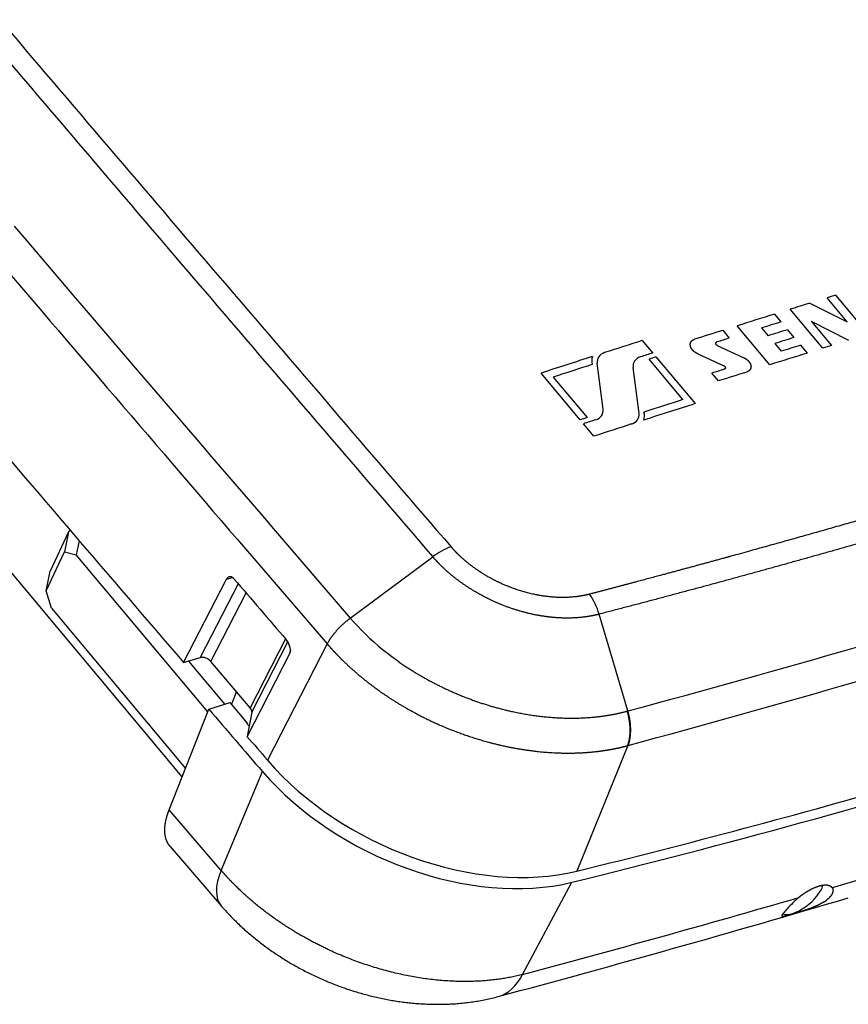
# Model space of a CAD drawing. Extents: x 0 to 420, y 0 to 297.
# Drawn here: x 340 to 371, y 221 to 257 of the extents above; entities that cross this region are included whole.
import ezdxf

# ---------------------------------------------------------------- set-up
doc = ezdxf.new("R2010")
doc.units = 0
doc.layers.get('0').update_dxf_attribs({"lineweight": 13})

# ---------------------------------------------------------------- blocks, each defined once
blk = doc.blocks.new('BLOCK82')
at = {"color": 7, "lineweight": 25, "ltscale": 0.017981}
blk.add_line((-11.908, -7.992), (-11.441, -8.539), dxfattribs=at)
at = {"color": 7, "lineweight": 25, "ltscale": 0.06969}
blk.add_line((-11.441, -8.539), (-9.629, -10.658), dxfattribs=at)
at = {"color": 7, "lineweight": 25, "ltscale": 0.046998}
for p, q in [((18.514, -10.551), (19.721, -11.993)), ((18.043, -12.513), (16.836, -11.071)), ((16.076, -13.127), (14.87, -11.686))]:
    blk.add_line(p, q, dxfattribs=at)
at = {"color": 7, "lineweight": 25, "ltscale": 0.017987}
blk.add_line((-9.629, -10.658), (-9.162, -11.205), dxfattribs=at)
at = {"color": 7, "lineweight": 25, "ltscale": 0.03869}
blk.add_line((17.565, -10.845), (18.946, -11.543), dxfattribs=at)
at = {"color": 7, "lineweight": 25, "ltscale": 0.029139}
for p, q in [((18.946, -11.543), (18.198, -10.649)), ((17.611, -11.52), (18.359, -12.414))]:
    blk.add_line(p, q, dxfattribs=at)
at = {"color": 7, "lineweight": 25, "ltscale": 0.069712}
blk.add_line((-9.162, -11.205), (-7.348, -13.323), dxfattribs=at)
at = {"color": 7, "lineweight": 25, "ltscale": 0.0094}
for p, q in [((16.25, -11.254), (16.491, -11.542)), ((14.336, -11.853), (14.578, -12.142)), ((16.732, -11.83), (16.974, -12.119)), ((17.215, -12.407), (17.456, -12.695)), ((14.177, -13.726), (13.935, -13.438))]:
    blk.add_line(p, q, dxfattribs=at)
at = {"color": 7, "lineweight": 25, "ltscale": 0.038689}
blk.add_line((17.611, -11.52), (18.993, -12.218), dxfattribs=at)
at = {"color": 7, "lineweight": 25, "ltscale": 0.009399}
for p, q in [((15.777, -11.765), (16.019, -12.053)), ((16.26, -12.342), (16.501, -12.63))]:
    blk.add_line(p, q, dxfattribs=at)
at = {"color": 7, "lineweight": 25}
blk.add_line((-5.682, -28.381), (-19.323, -12.085), dxfattribs=at)
at = {"color": 7, "lineweight": 25, "ltscale": 0.015039}
blk.add_line((11.356, -12.232), (11.742, -12.693), dxfattribs=at)
at = {"color": 7, "lineweight": 25, "ltscale": 0.025756}
for p, q in [((13.418, -12.726), (14.357, -13.15)), ((14.157, -12.429), (15.095, -12.853))]:
    blk.add_line(p, q, dxfattribs=at)
at = {"color": 7, "lineweight": 25, "ltscale": 0.042831}
blk.add_line((9.905, -14.77), (9.687, -13.07), dxfattribs=at)
at = {"color": 7, "lineweight": 25, "ltscale": 0.048878}
for p, q in [((12.863, -14.418), (11.608, -12.918)), ((8.056, -13.584), (9.311, -15.083))]:
    blk.add_line(p, q, dxfattribs=at)
at = {"color": 7, "lineweight": 25, "ltscale": 0.056398}
for p, q in [((11.863, -12.837), (13.311, -14.567)), ((9.056, -15.166), (7.608, -13.436))]:
    blk.add_line(p, q, dxfattribs=at)
at = {"color": 7, "lineweight": 25, "ltscale": 0.017993}
blk.add_line((-7.348, -13.323), (-6.879, -13.869), dxfattribs=at)
at = {"color": 7, "lineweight": 25, "ltscale": 0.042795}
blk.add_line((11.235, -14.927), (11.016, -13.229), dxfattribs=at)
at = {"color": 7, "lineweight": 25, "ltscale": 0.069735}
blk.add_line((-6.879, -13.869), (-5.063, -15.986), dxfattribs=at)
at = {"color": 7, "lineweight": 25, "ltscale": 0.01504}
blk.add_line((9.563, -15.772), (9.177, -15.31), dxfattribs=at)
at = {"color": 7, "lineweight": 25, "ltscale": 0.017999}
blk.add_line((-5.063, -15.986), (-4.594, -16.533), dxfattribs=at)
at = {"color": 7, "lineweight": 25, "ltscale": 0.069758}
blk.add_line((-4.594, -16.533), (-2.776, -18.649), dxfattribs=at)
at = {"color": 7, "lineweight": 25, "ltscale": 0.018005}
blk.add_line((-2.776, -18.649), (-2.306, -19.195), dxfattribs=at)
at = {"color": 7, "lineweight": 25, "ltscale": 0.002299}
blk.add_line((-9.823, -19.26), (-9.897, -19.314), dxfattribs=at)
at = {"color": 7, "lineweight": 25, "ltscale": 0.109189}
blk.add_line((-2.306, -19.195), (0.543, -22.505), dxfattribs=at)
at = {"color": 7, "lineweight": 25, "ltscale": 0.039942}
for p, q in [((-9.897, -19.314), (-10.572, -20.762)), ((-10.715, -21.496), (-10.04, -20.048))]:
    blk.add_line(p, q, dxfattribs=at)
at = {"color": 7, "lineweight": 25, "ltscale": 0.018676}
for p, q in [((-9.897, -19.314), (-10.04, -20.048)), ((-10.715, -21.496), (-10.572, -20.762))]:
    blk.add_line(p, q, dxfattribs=at)
at = {"color": 7, "lineweight": 25, "ltscale": 0.013056}
blk.add_line((-9.493, -19.646), (-9.604, -20.156), dxfattribs=at)
at = {"color": 7, "lineweight": 25, "ltscale": 0.011232}
blk.add_line((-10.04, -20.048), (-9.604, -20.156), dxfattribs=at)
at = {"color": 7, "lineweight": 25, "ltscale": 0.189676}
blk.add_line((-4.734, -25.974), (-9.604, -20.156), dxfattribs=at)
at = {"color": 7, "lineweight": 25, "ltscale": 0.095133}
blk.add_line((0.543, -22.505), (3.597, -20.235), dxfattribs=at)
at = {"color": 7, "lineweight": 25, "ltscale": 0.086787}
blk.add_line((-5.629, -24.15), (-4.042, -21.063), dxfattribs=at)
at = {"color": 7, "lineweight": 25, "ltscale": 0.005633}
blk.add_line((-4.042, -21.063), (-3.826, -20.999), dxfattribs=at)
at = {"color": 7, "lineweight": 25, "ltscale": 0.01653}
blk.add_line((-10.527, -22.13), (-10.715, -21.496), dxfattribs=at)
at = {"color": 7, "lineweight": 25, "ltscale": 0.076965}
blk.add_line((-3.608, -21.231), (-5.016, -23.968), dxfattribs=at)
at = {"color": 7, "lineweight": 25, "ltscale": 0.071269}
blk.add_line((-4.621, -24.104), (-3.317, -21.569), dxfattribs=at)
at = {"color": 7, "lineweight": 25, "ltscale": 0.193527}
blk.add_line((-10.527, -22.13), (-5.558, -28.066), dxfattribs=at)
at = {"color": 7, "lineweight": 25, "ltscale": 0.093404}
blk.add_line((10.822, -25.941), (9.756, -22.36), dxfattribs=at)
at = {"color": 7, "lineweight": 25, "ltscale": 0.071632}
blk.add_line((-1.854, -23.271), (-3.165, -25.819), dxfattribs=at)
at = {"color": 7, "lineweight": 25, "ltscale": 0.073131}
blk.add_line((-3.108, -25.986), (-1.77, -23.385), dxfattribs=at)
at = {"color": 7, "lineweight": 25, "ltscale": 0.12101}
blk.add_line((-0.31, -23.46), (-2.519, -27.767), dxfattribs=at)
at = {"color": 7, "lineweight": 25, "ltscale": 0.003029}
blk.add_line((-1.674, -23.683), (-1.697, -23.802), dxfattribs=at)
at = {"color": 7, "lineweight": 25, "ltscale": 0.015989}
blk.add_line((-5.629, -24.15), (-5.016, -23.968), dxfattribs=at)
at = {"color": 7, "lineweight": 25, "ltscale": 0.08657}
blk.add_line((-1.697, -23.802), (-3.281, -26.882), dxfattribs=at)
at = {"color": 7, "lineweight": 25, "ltscale": 0.052167}
blk.add_line((-5.448, -24.096), (-4.109, -25.696), dxfattribs=at)
at = {"color": 7, "lineweight": 25, "ltscale": 0.056243}
blk.add_line((-3.165, -25.819), (-4.621, -24.104), dxfattribs=at)
at = {"color": 7, "lineweight": 25, "ltscale": 0.012478}
blk.add_line((-3.672, -25.222), (-3.855, -25.686), dxfattribs=at)
at = {"color": 7, "lineweight": 25, "ltscale": 0.020783}
blk.add_line((-4.695, -25.875), (-3.9, -25.632), dxfattribs=at)
at = {"color": 7, "lineweight": 25, "ltscale": 0.024811}
blk.add_line((-3.263, -26.393), (-3.9, -25.632), dxfattribs=at)
at = {"color": 7, "lineweight": 25, "ltscale": 0.100185}
blk.add_line((-6.164, -29.604), (-4.695, -25.875), dxfattribs=at)
at = {"color": 7, "lineweight": 25, "ltscale": 0.022794}
blk.add_line((-3.108, -25.986), (-3.281, -26.882), dxfattribs=at)
at = {"color": 7, "lineweight": 25, "ltscale": 0.000556448}
blk.add_line((10.8, -25.946), (10.822, -25.941), dxfattribs=at)
at = {"color": 7, "lineweight": 25, "ltscale": 0.000722846}
blk.add_line((-3.291, -26.402), (-3.263, -26.393), dxfattribs=at)
at = {"color": 7, "lineweight": 25, "ltscale": 0.000740789}
blk.add_line((-3.263, -26.393), (-3.274, -26.421), dxfattribs=at)
at = {"color": 7, "lineweight": 25, "ltscale": 0.125241}
blk.add_line((10.815, -27.224), (8.938, -31.868), dxfattribs=at)
at = {"color": 7, "lineweight": 25, "ltscale": 0.000499358}
blk.add_line((10.815, -27.224), (10.835, -27.218), dxfattribs=at)
at = {"color": 7, "lineweight": 25, "ltscale": 0.099123}
blk.add_line((-4.239, -31.839), (-2.712, -28.18), dxfattribs=at)
at = {"color": 7, "lineweight": 25, "ltscale": 0.073757}
blk.add_line((-4.239, -31.839), (-6.164, -29.604), dxfattribs=at)
at = {"color": 7, "lineweight": 25, "ltscale": 0.072546}
blk.add_line((-6.13, -30.954), (-4.237, -33.153), dxfattribs=at)
at = {"color": 7, "lineweight": 25, "ltscale": 0.096832}
blk.add_line((6.918, -35.697), (8.745, -32.282), dxfattribs=at)
at = {"color": 7, "lineweight": 25, "ltscale": 0.033846}
blk.add_line((19.689, -32.101), (18.39, -32.483), dxfattribs=at)
at = {"color": 7, "lineweight": 25, "ltscale": 0.000626471}
blk.add_line((18.376, -32.463), (18.39, -32.483), dxfattribs=at)
at = {"color": 7, "lineweight": 25}
for centre, radius, start, end in [((3274.529, 2798.317), 4317.78, 220.404068, 220.751369), ((3277.004, 2800.189), 4320.122, 220.413429, 220.75085), ((3259.232, 2785.594), 4302.952, 220.35949, 220.754565), ((9.961, -12.978), 0.477, 160.9791, 196.9412), ((10.961, -15.02), 0.477, 340.9762, 16.9527), ((5.212, -22.342), 2.654, 110.7555, 127.46), ((-3.898, -21.128), 0.157, 108.7858, 155.593), ((-3.911, -21.106), 0.132, 91.0195, 106.4151), ((-129.842, 495.252), 539.84, 285.10356, 286.97072), ((7.518, -22.986), 2.324, 15.6422, 35.9909), ((-138.604, 522.618), 569.782, 285.205, 286.97383), ((-2.394, -23.761), 0.729, 15.9232, 40.445), ((-2.098, -23.688), 0.424, 351.7284, 17.3435), ((-4.933, -24.31), 0.352, 69.1297, 103.5747), ((-4.945, -24.392), 0.433, 41.6276, 71.5842), ((-1.877, -23.713), 0.201, 333.4955, 349.7085), ((-3.365, -25.995), 0.266, 19.9518, 41.2697), ((-3.266, -25.959), 0.161, 350.2604, 20.1724), ((-127.444, 461.731), 515.808, 284.99593, 286.49218), ((-127.42, 465.972), 519.345, 284.99102, 286.16269), ((20.278, -36.485), 4.8, 130.6926, 137.7632), ((17.452, -31.999), 1.188, 301.1149, 314.1355), ((18.62, -35.005), 2.578, 137.3511, 141.8228)]:
    blk.add_arc(centre, radius, start, end, dxfattribs=at)
for centre, major_axis, ratio, start_param, end_param in [((2967.747, 939.185), (3625.522, -1689.812), 0.648978, 4.096462, 4.103427), ((-202.594, -488.524), (-532.177, -445.447), 0.445011, 3.955903, 3.956508), ((-202.594, -488.524), (-532.177, -445.447), 0.445011, 3.957718, 3.959109), ((-202.594, -488.524), (-532.177, -445.447), 0.445011, 3.960229, 3.96286), ((-202.353, -488.812), (532.177, 445.447), 0.445011, 0.818636, 0.819997), ((-202.594, -488.524), (-532.177, -445.447), 0.445011, 3.963877, 3.965871), ((-202.111, -489.101), (-532.177, -445.447), 0.445011, 3.960229, 3.96159), ((-202.968, -488.077), (-532.177, -445.447), 0.445011, 3.968838, 3.971489), ((-202.353, -488.812), (532.177, 445.447), 0.445011, 0.822284, 0.823151), ((-201.87, -489.389), (532.177, 445.447), 0.445011, 0.818636, 0.819997), ((10.382, -13.182), (0.669, -0.3), 0.661787, 2.506397, 3.52648), ((-202.582, -488.538), (532.177, 445.447), 0.445011, 0.827245, 0.828106), ((-201.387, -489.966), (532.177, 445.447), 0.445011, 0.818636, 0.821268), ((-201.629, -489.677), (-532.177, -445.447), 0.445011, 3.960229, 3.96159), ((-201.387, -489.966), (532.177, 445.447), 0.445011, 0.816912, 0.817517), ((-202.968, -488.077), (-532.177, -445.447), 0.445011, 3.972345, 3.975954), ((-202.775, -488.308), (532.177, 445.447), 0.445011, 0.831131, 0.833877), ((11.71, -13.342), (0.669, -0.301), 0.660696, 2.507372, 3.527457), ((-202.461, -488.683), (-532.177, -445.447), 0.445011, 3.968838, 3.969322), ((-201.629, -489.677), (-532.177, -445.447), 0.445011, 3.965611, 3.966478), ((-201.387, -489.966), (532.177, 445.447), 0.445011, 0.822892, 0.824886), ((-201.013, -490.412), (532.177, 445.447), 0.445011, 0.827245, 0.830854), ((-201.206, -490.182), (-532.177, -445.447), 0.445011, 3.969322, 3.972068), ((9.207, -14.659), (0.673, -0.299), 0.662021, 5.646676, 6.664876), ((10.537, -14.815), (0.672, -0.3), 0.660935, 5.647664, 6.665863), ((-201.52, -489.807), (532.177, 445.447), 0.445011, 0.833877, 0.834361), ((-201.4, -489.951), (-532.177, -445.447), 0.445011, 3.975093, 3.975954), ((-201.013, -490.412), (532.177, 445.447), 0.445011, 0.83171, 0.834361), ((2969.268, 942.429), (3625.311, -1689.714), 0.648978, 4.103503, 4.10432), ((-204.335, 247.018), (362.539, -168.975), 0.648978, 5.603611, 5.713199), ((6.79, -20.218), (7.592, -3.033), 0.682728, 4.061632, 4.501543), ((2967.558, 938.773), (3625.527, -1689.814), 0.648978, 4.103907, 4.104751), ((2967.56, 938.773), (3624.622, -1689.392), 0.648978, 4.104189, 4.104224), ((2967.745, 939.185), (3625.52, -1689.811), 0.648978, 4.104427, 4.104751), ((4.152, -25.595), (8.143, -3.795), 0.648978, 4.104751, 5.603611), ((3.959, -26.009), (8.143, -3.795), 0.648978, 4.104751, 5.603611), ((-204.142, 247.432), (362.539, -168.975), 0.648978, 5.603611, 5.643404), ((-1.589, -30.871), (2.648, 2.282), 0.435064, 2.426888, 3.141513), ((17.244, -32.747), (-0.767, -0.642), 0.445011, 0.236071, 2.580893), ((5.086, -33.058), (0.94, -3.452), 0.563947, 6.28089, 6.844683)]:
    blk.add_ellipse(centre, major_axis=major_axis, ratio=ratio, start_param=start_param, end_param=end_param, dxfattribs=at)
for points, degree, knots in [([(42.509, -12.349), (41.895, -12.569), (41.279, -12.787), (40.663, -13.004), (39.421, -13.438), (38.172, -13.867), (37.565, -14.074), (35.038, -14.929), (32.487, -15.766), (30.559, -16.384), (25.327, -18.02), (20.003, -19.586), (16.619, -20.535), (13.202, -21.467), (9.756, -22.36)], 5, [0, 0, 0, 0, 0, 0, 5.438106, 5.438106, 5.438106, 10.933315, 10.933315, 10.933315, 27.432005, 27.432005, 27.432005, 55.432818, 55.432818, 55.432818, 55.432818, 55.432818, 55.432818]), ([(13.418, -12.726), (13.351, -12.696), (13.288, -12.656), (13.233, -12.608), (13.159, -12.516), (13.129, -12.416), (13.125, -12.375), (13.137, -12.3), (13.183, -12.239), (13.213, -12.215), (13.249, -12.196), (13.289, -12.184)], 5, [0, 0, 0, 0, 0, 0, 0.635786, 0.635786, 0.635786, 1.084471, 1.084471, 1.084471, 1.513063, 1.513063, 1.513063, 1.513063, 1.513063, 1.513063]), ([(14.157, -12.429), (14.139, -12.421), (14.122, -12.41), (14.107, -12.397), (14.088, -12.373), (14.08, -12.347), (14.079, -12.336), (14.082, -12.316), (14.094, -12.3), (14.102, -12.293), (14.112, -12.288), (14.122, -12.285)], 5, [0, 0, 0, 0, 0, 0, 0.1673677, 0.1673677, 0.1673677, 0.2851594, 0.2851594, 0.2851594, 0.3976952, 0.3976952, 0.3976952, 0.3976952, 0.3976952, 0.3976952]), ([(15.095, -12.853), (15.162, -12.884), (15.225, -12.923), (15.28, -12.972), (15.354, -13.064), (15.384, -13.163), (15.388, -13.204), (15.376, -13.28), (15.33, -13.34), (15.3, -13.364), (15.264, -13.383), (15.224, -13.395)], 5, [0, 0, 0, 0, 0, 0, 0.635779, 0.635779, 0.635779, 1.084369, 1.084369, 1.084369, 1.512813, 1.512813, 1.512813, 1.512813, 1.512813, 1.512813]), ([(36.795, -13.461), (32.604, -14.875), (28.336, -16.244), (23.979, -17.574), (19.289, -18.935), (14.528, -20.245), (14.246, -20.322), (13.109, -20.633), (11.97, -20.94), (11.122, -21.167), (10.261, -21.394), (9.397, -21.621)], 5, [0, 0, 0, 0, 0, 0, 46.638328, 46.638328, 46.638328, 49.577997, 49.577997, 49.577997, 58.451988, 58.451988, 58.451988, 58.451988, 58.451988, 58.451988]), ([(14.357, -13.15), (14.375, -13.158), (14.391, -13.168), (14.406, -13.181), (14.426, -13.206), (14.434, -13.232), (14.435, -13.243), (14.431, -13.263), (14.419, -13.279), (14.411, -13.286), (14.402, -13.29), (14.391, -13.294)], 5, [0, 0, 0, 0, 0, 0, 0.1673673, 0.1673673, 0.1673673, 0.2851652, 0.2851652, 0.2851652, 0.3977179, 0.3977179, 0.3977179, 0.3977179, 0.3977179, 0.3977179]), ([(9.397, -21.621), (9.206, -21.671), (9.005, -21.708), (8.796, -21.732), (8.255, -21.759), (7.694, -21.705), (7.353, -21.643), (6.667, -21.465), (6.009, -21.184), (5.688, -21.017), (5.218, -20.726), (4.797, -20.388), (4.654, -20.262), (4.493, -20.106), (4.344, -19.943), (4.32, -19.916), (4.296, -19.889), (4.272, -19.861)], 5, [0, 0, 0, 0, 0, 0, 1.975688, 1.975688, 1.975688, 5.042741, 5.042741, 5.042741, 8.151921, 8.151921, 8.151921, 9.856239, 9.856239, 9.856239, 10.194761, 10.194761, 10.194761, 10.194761, 10.194761, 10.194761]), ([(9.756, -22.36), (9.521, -22.421), (9.276, -22.466), (9.027, -22.494), (8.506, -22.519), (7.975, -22.481), (7.703, -22.446), (6.737, -22.269), (5.797, -21.916), (5.155, -21.582), (4.453, -21.098), (3.864, -20.526), (3.771, -20.431), (3.682, -20.334), (3.597, -20.235)], 5, [0, 0, 0, 0, 0, 0, 1.816355, 1.816355, 1.816355, 3.717429, 3.717429, 3.717429, 8.577283, 8.577283, 8.577283, 9.518212, 9.518212, 9.518212, 9.518212, 9.518212, 9.518212]), ([(-3.757, -21.057), (-3.768, -21.045), (-3.779, -21.033), (-3.791, -21.023), (-3.818, -21.002), (-3.848, -20.986), (-3.865, -20.98), (-3.885, -20.975), (-3.905, -20.974), (-3.908, -20.974), (-3.911, -20.974), (-3.914, -20.974)], 5, [0, 0, 0, 0, 0, 0, 0.1524576, 0.1524576, 0.1524576, 0.3407655, 0.3407655, 0.3407655, 0.3756443, 0.3756443, 0.3756443, 0.3756443, 0.3756443, 0.3756443]), ([(-0.31, -23.46), (-0.285, -23.489), (-0.26, -23.518), (-0.2, -23.586), (-0.144, -23.648), (-0.107, -23.688), (-0.101, -23.694), (-0.022, -23.78), (0.058, -23.865), (0.133, -23.941), (0.877, -24.684), (1.749, -25.364), (2.616, -25.906), (4.005, -26.588), (5.453, -27.052), (5.94, -27.182), (6.974, -27.401), (7.994, -27.501), (8.525, -27.52), (9.101, -27.502), (9.655, -27.442), (9.702, -27.436), (9.875, -27.415), (10.065, -27.386), (10.199, -27.363), (10.415, -27.321), (10.608, -27.277), (10.681, -27.259), (10.748, -27.242), (10.815, -27.224)], 5, [0, 0, 0, 0, 0, 0, 2.457274, 2.457274, 2.457274, 3.098135, 3.098135, 3.098135, 9.869892, 9.869892, 9.869892, 69.053613, 69.053613, 69.053613, 98.60734, 98.60734, 98.60734, 131.855143, 131.855143, 131.855143, 135.686769, 135.686769, 135.686769, 143.072915, 143.072915, 143.072915, 148.003047, 148.003047, 148.003047, 148.003047, 148.003047, 148.003047]), ([(3.176, -24.652), (4.179, -25.233), (5.264, -25.694), (6.397, -26.02), (8.004, -26.266), (9.542, -26.187), (9.975, -26.136), (10.396, -26.056), (10.8, -25.946)], 5, [0, 0, 0, 0, 0, 0, 8.535353, 8.535353, 8.535353, 11.981088, 11.981088, 11.981088, 11.981088, 11.981088, 11.981088]), ([(10.815, -27.224), (10.871, -27.074), (10.904, -26.906), (10.917, -26.728), (10.909, -26.462), (10.864, -26.196), (10.846, -26.112), (10.825, -26.029), (10.8, -25.946)], 5, [0, 0, 0, 0, 0, 0, 1.325126, 1.325126, 1.325126, 1.936252, 1.936252, 1.936252, 1.936252, 1.936252, 1.936252]), ([(10.834, -27.218), (10.89, -27.069), (10.924, -26.901), (10.937, -26.723), (10.93, -26.457), (10.885, -26.19), (10.867, -26.106), (10.846, -26.023), (10.822, -25.941)], 5, [0, 0, 0, 0, 0, 0, 1.321062, 1.321062, 1.321062, 1.930367, 1.930367, 1.930367, 1.930367, 1.930367, 1.930367]), ([(-6.13, -30.953), (-6.144, -30.937), (-6.157, -30.921), (-6.17, -30.904), (-6.277, -30.747), (-6.337, -30.553), (-6.351, -30.356), (-6.319, -30.082), (-6.229, -29.782), (-6.21, -29.723), (-6.188, -29.664), (-6.164, -29.604)], 5, [2.234932, 2.234932, 2.234932, 2.234932, 2.234932, 2.234932, 2.560857, 2.560857, 2.560857, 5.135949, 5.135949, 5.135949, 5.747509, 5.747509, 5.747509, 5.747509, 5.747509, 5.747509]), ([(6.918, -35.697), (6.056, -35.921), (5.131, -36.018), (4.176, -35.998), (1.95, -35.71), (-0.21, -34.908), (-1.38, -34.304), (-2.666, -33.423), (-3.747, -32.377), (-3.918, -32.201), (-4.082, -32.022), (-4.239, -31.839)], 5, [0, 0, 0, 0, 0, 0, 6.437356, 6.437356, 6.437356, 14.968292, 14.968292, 14.968292, 16.631273, 16.631273, 16.631273, 16.631273, 16.631273, 16.631273]), ([(17.148, -32.845), (17.173, -32.824), (17.199, -32.803), (17.224, -32.783), (17.291, -32.731), (17.363, -32.681), (17.407, -32.652), (17.515, -32.584), (17.629, -32.523), (17.696, -32.492), (17.78, -32.457), (17.862, -32.429), (17.877, -32.424), (17.893, -32.419), (17.908, -32.415)], 5, [0, 0, 0, 0, 0, 0, 0.268319, 0.268319, 0.268319, 0.68516, 0.68516, 0.68516, 1.245578, 1.245578, 1.245578, 1.380264, 1.380264, 1.380264, 1.380264, 1.380264, 1.380264]), ([(17.908, -32.415), (17.973, -32.397), (18.038, -32.383), (18.103, -32.376), (18.202, -32.375), (18.282, -32.397), (18.311, -32.41), (18.341, -32.429), (18.364, -32.451), (18.368, -32.455), (18.372, -32.459), (18.376, -32.463)], 5, [0, 0, 0, 0, 0, 0, 0.567025, 0.567025, 0.567025, 0.983979, 0.983979, 0.983979, 1.074557, 1.074557, 1.074557, 1.074557, 1.074557, 1.074557]), ([(18.39, -32.483), (18.416, -32.524), (18.428, -32.571), (18.423, -32.624), (18.396, -32.702), (18.342, -32.78), (18.323, -32.804), (18.302, -32.828), (18.279, -32.851)], 5, [0, 0, 0, 0, 0, 0, 0.834684, 0.834684, 0.834684, 1.207644, 1.207644, 1.207644, 1.207644, 1.207644, 1.207644]), ([(-4.237, -33.153), (-4.185, -33.212), (-4.081, -33.33), (-3.921, -33.502), (-3.756, -33.671), (-3.587, -33.836), (-3.414, -33.996), (-3.237, -34.153), (-3.056, -34.305), (-2.872, -34.453), (-2.686, -34.597), (-2.496, -34.736), (-2.303, -34.871), (-2.107, -35.002), (-1.908, -35.129), (-1.707, -35.252), (-1.503, -35.37), (-1.296, -35.484), (-1.087, -35.593), (-0.876, -35.698), (-0.662, -35.798), (-0.447, -35.894), (-0.23, -35.986), (-0.011, -36.073), (0.21, -36.155), (0.433, -36.233), (0.657, -36.306), (0.883, -36.374), (1.11, -36.437), (1.338, -36.496), (1.567, -36.549), (1.798, -36.598), (2.029, -36.641), (2.261, -36.68), (2.494, -36.713), (2.729, -36.741), (2.963, -36.763), (3.198, -36.78), (3.433, -36.791), (3.669, -36.797), (3.904, -36.797), (4.14, -36.791), (4.377, -36.779), (4.615, -36.76), (4.852, -36.735), (5.088, -36.704), (5.324, -36.666), (5.558, -36.622), (5.791, -36.57), (5.945, -36.532), (6.022, -36.511)], 3, [0, 0, 0, 0, 0.235519, 0.471158, 0.70692, 0.94282, 1.178868, 1.415077, 1.651453, 1.887994, 2.123121, 2.358408, 2.593854, 2.829449, 3.065184, 3.301044, 3.537014, 3.773066, 4.0088, 4.244574, 4.480378, 4.716189, 4.951984, 5.187739, 5.423429, 5.659039, 5.895036, 6.130909, 6.366631, 6.602184, 6.837556, 7.072732, 7.307702, 7.542459, 7.778736, 8.01479, 8.250625, 8.486168, 8.721659, 8.956884, 9.191932, 9.426829, 9.665434, 9.903931, 10.142342, 10.380696, 10.619032, 10.857379, 11.095775, 11.334298, 11.334298, 11.334298, 11.334298]), ([(18.066, -33.016), (17.968, -33.077), (17.859, -33.133), (17.743, -33.185), (17.502, -33.28), (17.254, -33.361), (17.132, -33.398), (16.904, -33.466), (16.721, -33.518), (16.65, -33.537), (16.584, -33.55), (16.549, -33.545), (16.543, -33.543), (16.538, -33.54), (16.535, -33.536)], 5, [0, 0, 0, 0, 0, 0, 1.119333, 1.119333, 1.119333, 2.258736, 2.258736, 2.258736, 3.292801, 3.292801, 3.292801, 3.580268, 3.580268, 3.580268, 3.580268, 3.580268, 3.580268])]:
    blk.add_open_spline(points, degree=degree, knots=knots, dxfattribs=at)
for points in [[(-0.309, -23.46), (-0.203, -23.253), (-0.051, -23.044), (0.131, -22.845), (0.331, -22.663), (0.543, -22.505)], [(16.535, -33.536), (16.527, -33.526), (16.529, -33.508), (16.542, -33.483), (16.564, -33.45), (16.594, -33.411)]]:
    blk.add_open_spline(points, degree=5, dxfattribs=at)

msp = doc.modelspace()

# ---------------------------------------------------------------- block references
at = {"lineweight": 0}
msp.add_blockref('BLOCK82', (352.152, 257.838), dxfattribs=at)

doc.saveas('drawing.dxf')
